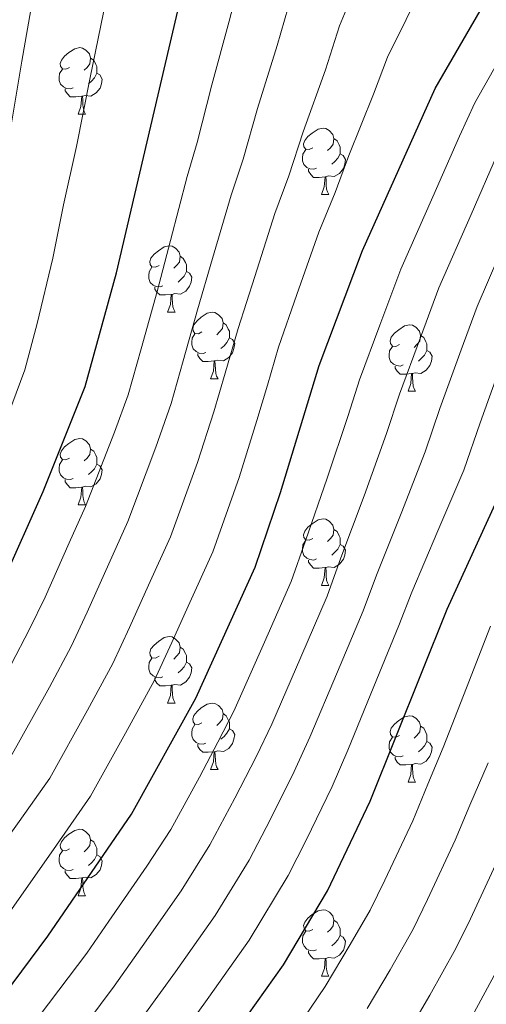
# Model space of a CAD drawing. Units: metres. Extents: x 625985 to 630495, y 4784729 to 4787782.
# Drawn here: x 627494 to 627564, y 4787215 to 4787363 of the extents above; entities that cross this region are included whole.
import ezdxf

# ---------------------------------------------------------------- set-up
doc = ezdxf.new("R2010")
doc.units = ezdxf.units.M
doc.header["$MEASUREMENT"] = 0
for name, color, linetype, lineweight in [('Nivel 36', 7, 'Continuous', 0), ('Nivel 4', 7, 'Continuous', 0), ('Nivel 5', 7, 'Continuous', 0), ('Nivel 61', 7, 'Continuous', 0), ('Nivel 63', 7, 'Continuous', 0)]:
    doc.layers.add(name, color=color, linetype=linetype, lineweight=lineweight)

msp = doc.modelspace()

# ---------------------------------------------------------------- linework, layer by layer
at = {"layer": 'Nivel 36', "color": 92, "linetype": 'Continuous', "lineweight": 0}
for p, q in [((627502.85, 4787348.98), (627503.97, 4787348.98)), ((627539.54, 4787336.84), (627540.66, 4787336.84)), ((627516.35, 4787319.08), (627517.48, 4787319.08)), ((627522.83, 4787309.04), (627523.95, 4787309.04)), ((627552.6, 4787307.14), (627553.72, 4787307.14)), ((627502.85, 4787289.99), (627503.97, 4787289.99)), ((627539.54, 4787277.85), (627540.66, 4787277.85)), ((627516.35, 4787260.08), (627517.48, 4787260.08)), ((627522.83, 4787250.05), (627523.95, 4787250.05)), ((627552.6, 4787248.14), (627553.72, 4787248.14)), ((627502.85, 4787231), (627503.97, 4787231)), ((627539.54, 4787218.86), (627540.66, 4787218.86))]:
    msp.add_line(p, q, dxfattribs=at)
at = {"layer": 'Nivel 36', "color": 92, "linetype": 'Continuous', "lineweight": 0, "flags": 128}
for points in [[(627501.55, 4787356.04), (627501.02, 4787355.78), (627500.49, 4787355.84), (627500.22, 4787356.2), (627500.17, 4787356.63), (627500.33, 4787357.15), (627500.81, 4787357.74), (627501.44, 4787358.28), (627502.34, 4787358.86), (627503.09, 4787359.02), (627503.51, 4787358.96), (627504.04, 4787358.65), (627504.57, 4787358.06), (627504.73, 4787357.42), (627504.62, 4787356.58), (627504.2, 4787356.04), (627503.78, 4787355.62)], [(627504.73, 4787357.42), (627505.21, 4787357.11), (627505.52, 4787356.47), (627505.68, 4787356.15), (627505.68, 4787355.57), (627505.68, 4787355.14), (627505.31, 4787354.46), (627504.89, 4787353.98), (627504.41, 4787353.56)], [(627502.13, 4787352.96), (627501.71, 4787352.8), (627501.12, 4787352.86), (627500.65, 4787353.08), (627500.22, 4787353.5), (627500.01, 4787354.08), (627500.01, 4787354.5), (627500.06, 4787355.09), (627500.49, 4787355.78)], [(627505.68, 4787355.14), (627506.14, 4787354.9), (627506.48, 4787354.28), (627506.37, 4787353.56), (627506.16, 4787352.92), (627505.58, 4787352.18), (627504.78, 4787351.7), (627503.93, 4787351.8), (627503.5, 4787351.67)], [(627503.39, 4787351.67), (627502.5, 4787351.58), (627501.66, 4787351.58), (627501.23, 4787352.02), (627500.91, 4787352.49), (627500.91, 4787352.8)], [(627502.85, 4787348.98), (627503.28, 4787350.14), (627503.39, 4787351.67), (627503.5, 4787351.67), (627503.54, 4787351.08), (627503.57, 4787350.4), (627503.64, 4787349.78), (627503.76, 4787349.38), (627503.97, 4787348.98)], [(627538.24, 4787343.9), (627537.71, 4787343.64), (627537.18, 4787343.69), (627536.91, 4787344.06), (627536.86, 4787344.49), (627537.02, 4787345.01), (627537.5, 4787345.6), (627538.13, 4787346.13), (627539.03, 4787346.72), (627539.78, 4787346.88), (627540.2, 4787346.82), (627540.73, 4787346.51), (627541.26, 4787345.92), (627541.42, 4787345.28), (627541.31, 4787344.43), (627540.89, 4787343.9), (627540.47, 4787343.48)], [(627541.42, 4787345.28), (627541.9, 4787344.97), (627542.21, 4787344.33), (627542.37, 4787344.01), (627542.37, 4787343.43), (627542.37, 4787343), (627542, 4787342.31), (627541.58, 4787341.83), (627541.1, 4787341.41)], [(627538.82, 4787340.82), (627538.4, 4787340.66), (627537.81, 4787340.72), (627537.34, 4787340.93), (627536.91, 4787341.36), (627536.7, 4787341.94), (627536.7, 4787342.36), (627536.75, 4787342.95), (627537.18, 4787343.64)], [(627542.37, 4787343), (627542.83, 4787342.75), (627543.17, 4787342.14), (627543.06, 4787341.41), (627542.85, 4787340.77), (627542.27, 4787340.03), (627541.47, 4787339.55), (627540.62, 4787339.66), (627540.19, 4787339.53)], [(627540.08, 4787339.53), (627539.19, 4787339.44), (627538.35, 4787339.44), (627537.92, 4787339.87), (627537.6, 4787340.35), (627537.6, 4787340.66)], [(627539.54, 4787336.84), (627539.97, 4787338), (627540.08, 4787339.53), (627540.19, 4787339.53), (627540.23, 4787338.94), (627540.26, 4787338.26), (627540.33, 4787337.64), (627540.45, 4787337.24), (627540.66, 4787336.84)], [(627515.05, 4787326.14), (627514.52, 4787325.87), (627513.99, 4787325.92), (627513.73, 4787326.3), (627513.67, 4787326.72), (627513.83, 4787327.24), (627514.31, 4787327.84), (627514.95, 4787328.36), (627515.85, 4787328.95), (627516.59, 4787329.11), (627517.02, 4787329.06), (627517.55, 4787328.74), (627518.08, 4787328.16), (627518.24, 4787327.52), (627518.13, 4787326.66), (627517.7, 4787326.14), (627517.28, 4787325.71)], [(627518.24, 4787327.52), (627518.71, 4787327.2), (627519.03, 4787326.56), (627519.19, 4787326.24), (627519.19, 4787325.66), (627519.19, 4787325.24), (627518.82, 4787324.54), (627518.4, 4787324.06), (627517.92, 4787323.64)], [(627515.64, 4787323.06), (627515.21, 4787322.9), (627514.63, 4787322.96), (627514.15, 4787323.16), (627513.73, 4787323.59), (627513.51, 4787324.18), (627513.51, 4787324.6), (627513.57, 4787325.18), (627513.99, 4787325.87)], [(627519.19, 4787325.24), (627519.64, 4787324.98), (627519.99, 4787324.37), (627519.88, 4787323.64), (627519.67, 4787323), (627519.08, 4787322.26), (627518.29, 4787321.78), (627517.44, 4787321.89), (627517.01, 4787321.76)], [(627516.9, 4787321.76), (627516.01, 4787321.68), (627515.16, 4787321.68), (627514.74, 4787322.1), (627514.42, 4787322.58), (627514.42, 4787322.9)], [(627516.35, 4787319.08), (627516.79, 4787320.24), (627516.9, 4787321.76), (627517.01, 4787321.76), (627517.04, 4787321.18), (627517.08, 4787320.49), (627517.15, 4787319.88), (627517.26, 4787319.48), (627517.48, 4787319.08)], [(627521.53, 4787316.1), (627521, 4787315.84), (627520.47, 4787315.89), (627520.2, 4787316.26), (627520.15, 4787316.68), (627520.31, 4787317.2), (627520.79, 4787317.8), (627521.42, 4787318.33), (627522.32, 4787318.92), (627523.07, 4787319.08), (627523.49, 4787319.02), (627524.02, 4787318.7), (627524.55, 4787318.12), (627524.71, 4787317.48), (627524.6, 4787316.63), (627524.18, 4787316.1), (627523.76, 4787315.68)], [(627524.71, 4787317.48), (627525.19, 4787317.16), (627525.5, 4787316.52), (627525.66, 4787316.2), (627525.66, 4787315.62), (627525.66, 4787315.2), (627525.29, 4787314.51), (627524.87, 4787314.03), (627524.39, 4787313.61)], [(627551.3, 4787314.2), (627550.77, 4787313.93), (627550.24, 4787313.98), (627549.97, 4787314.36), (627549.92, 4787314.78), (627550.08, 4787315.3), (627550.56, 4787315.9), (627551.19, 4787316.42), (627552.09, 4787317.01), (627552.84, 4787317.17), (627553.26, 4787317.12), (627553.79, 4787316.8), (627554.32, 4787316.22), (627554.48, 4787315.58), (627554.37, 4787314.72), (627553.95, 4787314.2), (627553.53, 4787313.77)], [(627522.11, 4787313.02), (627521.69, 4787312.86), (627521.1, 4787312.92), (627520.63, 4787313.13), (627520.2, 4787313.56), (627519.99, 4787314.14), (627519.99, 4787314.56), (627520.04, 4787315.14), (627520.47, 4787315.84)], [(627525.66, 4787315.2), (627526.12, 4787314.95), (627526.46, 4787314.34), (627526.35, 4787313.61), (627526.14, 4787312.97), (627525.56, 4787312.23), (627524.76, 4787311.75), (627523.91, 4787311.86), (627523.48, 4787311.72)], [(627554.48, 4787315.58), (627554.96, 4787315.26), (627555.27, 4787314.62), (627555.43, 4787314.3), (627555.43, 4787313.72), (627555.43, 4787313.3), (627555.06, 4787312.6), (627554.64, 4787312.12), (627554.16, 4787311.7)], [(627523.37, 4787311.72), (627522.48, 4787311.64), (627521.64, 4787311.64), (627521.21, 4787312.07), (627520.89, 4787312.54), (627520.89, 4787312.86)], [(627551.88, 4787311.12), (627551.46, 4787310.96), (627550.87, 4787311.02), (627550.4, 4787311.22), (627549.97, 4787311.65), (627549.76, 4787312.24), (627549.76, 4787312.66), (627549.81, 4787313.24), (627550.24, 4787313.93)], [(627555.43, 4787313.3), (627555.89, 4787313.04), (627556.23, 4787312.43), (627556.12, 4787311.7), (627555.91, 4787311.06), (627555.33, 4787310.32), (627554.53, 4787309.84), (627553.68, 4787309.95), (627553.25, 4787309.82)], [(627522.83, 4787309.04), (627523.26, 4787310.2), (627523.37, 4787311.72), (627523.48, 4787311.72), (627523.52, 4787311.14), (627523.55, 4787310.46), (627523.62, 4787309.84), (627523.74, 4787309.44), (627523.95, 4787309.04)], [(627553.14, 4787309.82), (627552.25, 4787309.74), (627551.41, 4787309.74), (627550.98, 4787310.16), (627550.66, 4787310.64), (627550.66, 4787310.96)], [(627552.6, 4787307.14), (627553.03, 4787308.3), (627553.14, 4787309.82), (627553.25, 4787309.82), (627553.29, 4787309.24), (627553.32, 4787308.55), (627553.39, 4787307.94), (627553.51, 4787307.54), (627553.72, 4787307.14)], [(627501.55, 4787297.05), (627501.02, 4787296.79), (627500.49, 4787296.84), (627500.22, 4787297.21), (627500.17, 4787297.64), (627500.33, 4787298.16), (627500.81, 4787298.75), (627501.44, 4787299.28), (627502.34, 4787299.87), (627503.09, 4787300.03), (627503.51, 4787299.97), (627504.04, 4787299.66), (627504.57, 4787299.07), (627504.73, 4787298.43), (627504.62, 4787297.58), (627504.2, 4787297.05), (627503.78, 4787296.63)], [(627504.73, 4787298.43), (627505.21, 4787298.12), (627505.52, 4787297.48), (627505.68, 4787297.16), (627505.68, 4787296.58), (627505.68, 4787296.15), (627505.31, 4787295.46), (627504.89, 4787294.98), (627504.41, 4787294.56)], [(627502.13, 4787293.97), (627501.71, 4787293.81), (627501.12, 4787293.87), (627500.65, 4787294.08), (627500.22, 4787294.51), (627500.01, 4787295.09), (627500.01, 4787295.51), (627500.06, 4787296.1), (627500.49, 4787296.79)], [(627505.68, 4787296.15), (627506.14, 4787295.9), (627506.48, 4787295.29), (627506.37, 4787294.56), (627506.16, 4787293.92), (627505.58, 4787293.18), (627504.78, 4787292.7), (627503.93, 4787292.81), (627503.5, 4787292.68)], [(627503.39, 4787292.68), (627502.5, 4787292.59), (627501.66, 4787292.59), (627501.23, 4787293.02), (627500.91, 4787293.5), (627500.91, 4787293.81)], [(627502.85, 4787289.99), (627503.28, 4787291.15), (627503.39, 4787292.68), (627503.5, 4787292.68), (627503.54, 4787292.09), (627503.57, 4787291.41), (627503.64, 4787290.79), (627503.76, 4787290.39), (627503.97, 4787289.99)], [(627538.24, 4787284.91), (627537.71, 4787284.65), (627537.18, 4787284.7), (627536.91, 4787285.07), (627536.86, 4787285.5), (627537.02, 4787286.02), (627537.5, 4787286.61), (627538.13, 4787287.14), (627539.03, 4787287.73), (627539.78, 4787287.89), (627540.2, 4787287.83), (627540.73, 4787287.52), (627541.26, 4787286.93), (627541.42, 4787286.29), (627541.31, 4787285.44), (627540.89, 4787284.91), (627540.47, 4787284.49)], [(627541.42, 4787286.29), (627541.9, 4787285.98), (627542.21, 4787285.34), (627542.37, 4787285.02), (627542.37, 4787284.44), (627542.37, 4787284.01), (627542, 4787283.32), (627541.58, 4787282.84), (627541.1, 4787282.42)], [(627538.82, 4787281.83), (627538.4, 4787281.67), (627537.81, 4787281.73), (627537.34, 4787281.94), (627536.91, 4787282.37), (627536.7, 4787282.95), (627536.7, 4787283.37), (627536.75, 4787283.96), (627537.18, 4787284.65)], [(627542.37, 4787284.01), (627542.83, 4787283.76), (627543.17, 4787283.15), (627543.06, 4787282.42), (627542.85, 4787281.78), (627542.27, 4787281.04), (627541.47, 4787280.56), (627540.62, 4787280.67), (627540.19, 4787280.54)], [(627540.08, 4787280.54), (627539.19, 4787280.45), (627538.35, 4787280.45), (627537.92, 4787280.88), (627537.6, 4787281.36), (627537.6, 4787281.67)], [(627539.54, 4787277.85), (627539.97, 4787279.01), (627540.08, 4787280.54), (627540.19, 4787280.54), (627540.23, 4787279.95), (627540.26, 4787279.27), (627540.33, 4787278.65), (627540.45, 4787278.25), (627540.66, 4787277.85)], [(627515.05, 4787267.14), (627514.52, 4787266.88), (627513.99, 4787266.93), (627513.73, 4787267.3), (627513.67, 4787267.73), (627513.83, 4787268.25), (627514.31, 4787268.84), (627514.95, 4787269.37), (627515.85, 4787269.96), (627516.59, 4787270.12), (627517.02, 4787270.06), (627517.55, 4787269.75), (627518.08, 4787269.16), (627518.24, 4787268.52), (627518.13, 4787267.67), (627517.7, 4787267.14), (627517.28, 4787266.72)], [(627518.24, 4787268.52), (627518.71, 4787268.21), (627519.03, 4787267.57), (627519.19, 4787267.25), (627519.19, 4787266.67), (627519.19, 4787266.24), (627518.82, 4787265.55), (627518.4, 4787265.07), (627517.92, 4787264.65)], [(627515.64, 4787264.06), (627515.21, 4787263.9), (627514.63, 4787263.96), (627514.15, 4787264.17), (627513.73, 4787264.6), (627513.51, 4787265.18), (627513.51, 4787265.6), (627513.57, 4787266.19), (627513.99, 4787266.88)], [(627519.19, 4787266.24), (627519.64, 4787265.99), (627519.99, 4787265.38), (627519.88, 4787264.65), (627519.67, 4787264.01), (627519.08, 4787263.27), (627518.29, 4787262.79), (627517.44, 4787262.9), (627517.01, 4787262.77)], [(627516.9, 4787262.77), (627516.01, 4787262.68), (627515.16, 4787262.68), (627514.74, 4787263.11), (627514.42, 4787263.59), (627514.42, 4787263.9)], [(627516.35, 4787260.08), (627516.79, 4787261.24), (627516.9, 4787262.77), (627517.01, 4787262.77), (627517.04, 4787262.18), (627517.08, 4787261.5), (627517.15, 4787260.88), (627517.26, 4787260.48), (627517.48, 4787260.08)], [(627521.53, 4787257.11), (627521, 4787256.84), (627520.47, 4787256.9), (627520.2, 4787257.27), (627520.15, 4787257.69), (627520.31, 4787258.21), (627520.79, 4787258.81), (627521.42, 4787259.34), (627522.32, 4787259.92), (627523.07, 4787260.08), (627523.49, 4787260.03), (627524.02, 4787259.71), (627524.55, 4787259.13), (627524.71, 4787258.49), (627524.6, 4787257.64), (627524.18, 4787257.11), (627523.76, 4787256.68)], [(627524.71, 4787258.49), (627525.19, 4787258.17), (627525.5, 4787257.53), (627525.66, 4787257.21), (627525.66, 4787256.63), (627525.66, 4787256.21), (627525.29, 4787255.52), (627524.87, 4787255.04), (627524.39, 4787254.62)], [(627551.3, 4787255.2), (627550.77, 4787254.94), (627550.24, 4787254.99), (627549.97, 4787255.36), (627549.92, 4787255.79), (627550.08, 4787256.31), (627550.56, 4787256.9), (627551.19, 4787257.43), (627552.09, 4787258.02), (627552.84, 4787258.18), (627553.26, 4787258.12), (627553.79, 4787257.81), (627554.32, 4787257.22), (627554.48, 4787256.58), (627554.37, 4787255.73), (627553.95, 4787255.2), (627553.53, 4787254.78)], [(627522.11, 4787254.03), (627521.69, 4787253.87), (627521.1, 4787253.93), (627520.63, 4787254.14), (627520.2, 4787254.56), (627519.99, 4787255.15), (627519.99, 4787255.57), (627520.04, 4787256.15), (627520.47, 4787256.84)], [(627554.48, 4787256.58), (627554.96, 4787256.27), (627555.27, 4787255.63), (627555.43, 4787255.31), (627555.43, 4787254.73), (627555.43, 4787254.3), (627555.06, 4787253.61), (627554.64, 4787253.13), (627554.16, 4787252.71)], [(627525.66, 4787256.21), (627526.12, 4787255.96), (627526.46, 4787255.34), (627526.35, 4787254.62), (627526.14, 4787253.98), (627525.56, 4787253.24), (627524.76, 4787252.76), (627523.91, 4787252.86), (627523.48, 4787252.73)], [(627551.88, 4787252.12), (627551.46, 4787251.96), (627550.87, 4787252.02), (627550.4, 4787252.23), (627549.97, 4787252.66), (627549.76, 4787253.24), (627549.76, 4787253.66), (627549.81, 4787254.25), (627550.24, 4787254.94)], [(627523.37, 4787252.73), (627522.48, 4787252.65), (627521.64, 4787252.65), (627521.21, 4787253.08), (627520.89, 4787253.55), (627520.89, 4787253.87)], [(627555.43, 4787254.3), (627555.89, 4787254.05), (627556.23, 4787253.44), (627556.12, 4787252.71), (627555.91, 4787252.07), (627555.33, 4787251.33), (627554.53, 4787250.85), (627553.68, 4787250.96), (627553.25, 4787250.83)], [(627522.83, 4787250.05), (627523.26, 4787251.21), (627523.37, 4787252.73), (627523.48, 4787252.73), (627523.52, 4787252.15), (627523.55, 4787251.46), (627523.62, 4787250.85), (627523.74, 4787250.45), (627523.95, 4787250.05)], [(627553.14, 4787250.83), (627552.25, 4787250.74), (627551.41, 4787250.74), (627550.98, 4787251.17), (627550.66, 4787251.65), (627550.66, 4787251.96)], [(627552.6, 4787248.14), (627553.03, 4787249.3), (627553.14, 4787250.83), (627553.25, 4787250.83), (627553.29, 4787250.24), (627553.32, 4787249.56), (627553.39, 4787248.94), (627553.51, 4787248.54), (627553.72, 4787248.14)], [(627501.55, 4787238.06), (627501.02, 4787237.79), (627500.49, 4787237.85), (627500.22, 4787238.22), (627500.17, 4787238.64), (627500.33, 4787239.16), (627500.81, 4787239.76), (627501.44, 4787240.29), (627502.34, 4787240.87), (627503.09, 4787241.03), (627503.51, 4787240.98), (627504.04, 4787240.66), (627504.57, 4787240.08), (627504.73, 4787239.44), (627504.62, 4787238.59), (627504.2, 4787238.06), (627503.78, 4787237.63)], [(627504.73, 4787239.44), (627505.21, 4787239.12), (627505.52, 4787238.48), (627505.68, 4787238.16), (627505.68, 4787237.58), (627505.68, 4787237.16), (627505.31, 4787236.47), (627504.89, 4787235.99), (627504.41, 4787235.57)], [(627502.13, 4787234.98), (627501.71, 4787234.82), (627501.12, 4787234.88), (627500.65, 4787235.09), (627500.22, 4787235.51), (627500.01, 4787236.1), (627500.01, 4787236.52), (627500.06, 4787237.1), (627500.49, 4787237.79)], [(627505.68, 4787237.16), (627506.14, 4787236.91), (627506.48, 4787236.29), (627506.37, 4787235.57), (627506.16, 4787234.93), (627505.58, 4787234.19), (627504.78, 4787233.71), (627503.93, 4787233.81), (627503.5, 4787233.68)], [(627503.39, 4787233.68), (627502.5, 4787233.6), (627501.66, 4787233.6), (627501.23, 4787234.03), (627500.91, 4787234.5), (627500.91, 4787234.82)], [(627502.85, 4787231), (627503.28, 4787232.16), (627503.39, 4787233.68), (627503.5, 4787233.68), (627503.54, 4787233.1), (627503.57, 4787232.41), (627503.64, 4787231.8), (627503.76, 4787231.4), (627503.97, 4787231)], [(627538.24, 4787225.92), (627537.71, 4787225.65), (627537.18, 4787225.71), (627536.92, 4787226.08), (627536.86, 4787226.5), (627537.02, 4787227.02), (627537.5, 4787227.62), (627538.14, 4787228.15), (627539.04, 4787228.73), (627539.78, 4787228.89), (627540.2, 4787228.84), (627540.74, 4787228.52), (627541.26, 4787227.94), (627541.42, 4787227.3), (627541.32, 4787226.45), (627540.89, 4787225.92), (627540.47, 4787225.49)], [(627541.42, 4787227.3), (627541.9, 4787226.98), (627542.22, 4787226.34), (627542.38, 4787226.02), (627542.38, 4787225.44), (627542.38, 4787225.02), (627542, 4787224.33), (627541.58, 4787223.85), (627541.1, 4787223.43)], [(627538.82, 4787222.84), (627538.4, 4787222.68), (627537.82, 4787222.74), (627537.34, 4787222.95), (627536.92, 4787223.37), (627536.7, 4787223.96), (627536.7, 4787224.38), (627536.76, 4787224.96), (627537.18, 4787225.65)], [(627542.38, 4787225.02), (627542.83, 4787224.77), (627543.18, 4787224.15), (627543.06, 4787223.43), (627542.86, 4787222.79), (627542.27, 4787222.05), (627541.48, 4787221.57), (627540.62, 4787221.67), (627540.2, 4787221.54)], [(627540.08, 4787221.54), (627539.2, 4787221.46), (627538.35, 4787221.46), (627537.92, 4787221.89), (627537.6, 4787222.36), (627537.6, 4787222.68)], [(627539.54, 4787218.86), (627539.98, 4787220.02), (627540.08, 4787221.54), (627540.2, 4787221.54), (627540.23, 4787220.96), (627540.26, 4787220.27), (627540.34, 4787219.66), (627540.45, 4787219.26), (627540.66, 4787218.86)]]:
    msp.add_lwpolyline(points, dxfattribs=at)
at = {"layer": 'Nivel 4', "color": 36, "linetype": 'Continuous', "lineweight": 30, "flags": 128}
for points, elevation in [([(627441.77, 4787211.98), (627446.38, 4787216.21), (627453.4, 4787223.36), (627459.96, 4787230.92), (627480.04, 4787256.88), (627484.8, 4787264.9), (627491.48, 4787278.34), (627497.58, 4787292.04), (627503.9, 4787307.87), (627508.66, 4787325.03), (627520.66, 4787376.45), (627521.61, 4787383.45), (627522.75, 4787388.32), (627525.05, 4787393.69), (627527.87, 4787398.51), (627531.88, 4787404.26), (627535.14, 4787408.05), (627538.86, 4787411.64), (627544.07, 4787415.87), (627545.18, 4787416.76), (627548.04, 4787419.05), (627566.62, 4787431.05)], 800), ([(627371.13, 4787104.35), (627383.48, 4787113.01), (627387.07, 4787116.46), (627399.67, 4787130.95), (627410.47, 4787141.33), (627422.14, 4787150.81), (627443.71, 4787167.18), (627471.81, 4787192.65), (627490.39, 4787214.33), (627498.31, 4787224.92), (627510.92, 4787243.33), (627520.62, 4787260.8), (627529.54, 4787280.61), (627533.39, 4787291.87), (627539.19, 4787311.02), (627545.74, 4787328.38), (627556.69, 4787352.86), (627568.23, 4787372.86)], 825), ([(627361.23, 4787045.63), (627396.84, 4787086.24), (627401.56, 4787090.86), (627422, 4787109.38), (627440.94, 4787125.69), (627452.9, 4787135.35), (627483.56, 4787158.48), (627491.3, 4787164.82), (627499.88, 4787172.78), (627533.8, 4787220.59), (627540.46, 4787231.72), (627546.91, 4787245.27), (627558.51, 4787274.25), (627566.82, 4787292.52)], 850)]:
    msp.add_lwpolyline(points, dxfattribs=dict(at, elevation=elevation))
at = {"layer": 'Nivel 5', "color": 36, "linetype": 'Continuous', "lineweight": 0, "flags": 128}
for points, elevation in [([(627479.73, 4787272.41), (627483.96, 4787282.27), (627489.32, 4787295.17), (627491.68, 4787301.98), (627494.82, 4787310.39), (627496.66, 4787317.39), (627499.04, 4787327.23), (627500.67, 4787335.29), (627502.6, 4787344.08), (627504.66, 4787354.53), (627506.67, 4787364.32), (627508.51, 4787373.26), (627510.03, 4787381.54), (627511.32, 4787387.78), (627516.09, 4787397.57), (627522.82, 4787406.79), (627529.51, 4787413.56), (627537.06, 4787419.74), (627543.18, 4787424.75), (627562.28, 4787437.65), (627574.51, 4787447.33), (627591.88, 4787459.15), (627604.34, 4787466.45)], 795), ([(627490.91, 4787337.96), (627492.49, 4787345.8), (627494.35, 4787356.96), (627496.08, 4787366.79), (627497.5, 4787374.95), (627498.77, 4787381.99), (627500.16, 4787388.33), (627502.88, 4787394.88), (627507.13, 4787401.44), (627514.92, 4787410.95), (627517.27, 4787413.4), (627523.88, 4787419.07), (627527.92, 4787422.22), (627542.31, 4787433.46), (627557.93, 4787444.25), (627569.15, 4787453.33), (627588.71, 4787466.16)], 790), ([(627566.51, 4787387.68), (627560.16, 4787377.99), (627557.59, 4787373.56), (627555.13, 4787369.02), (627549.49, 4787357.58), (627547.4, 4787351.98), (627543.68, 4787342.73), (627541.59, 4787337.13), (627539.13, 4787331.18), (627535.85, 4787321.75), (627533.08, 4787313.82), (627531.39, 4787308.07), (627529.81, 4787302.73), (627527.12, 4787294.14), (627523.15, 4787282.9), (627519.46, 4787274.69), (627517, 4787269.22), (627514.34, 4787263.42), (627510.02, 4787255.52), (627504.74, 4787246.04), (627499.61, 4787238.65), (627492.82, 4787228.94), (627489.6, 4787224.71), (627481.13, 4787213.96)], 820), ([(627547.04, 4787373.84), (627542.28, 4787362.3), (627540.14, 4787355.66), (627536.79, 4787346.29), (627534.65, 4787339.66), (627532.53, 4787333.98), (627529.5, 4787324.47), (627526.98, 4787316.62), (627525.04, 4787309.9), (627523.34, 4787304.02), (627520.86, 4787296.42), (627516.76, 4787285.18), (627513.48, 4787277.88), (627510.62, 4787271.5), (627508.07, 4787266.03), (627504.27, 4787258.99), (627498.57, 4787248.75), (627493.95, 4787242.22), (627487.33, 4787232.96), (627483.9, 4787228.47), (627474.81, 4787217.01), (627470.9, 4787212.45)], 815), ([(627527.87, 4787371.73), (627525.64, 4787363.03), (627523.01, 4787353.41), (627520.78, 4787344.71), (627519.31, 4787339.57), (627516.79, 4787329.9), (627514.77, 4787322.22), (627512.34, 4787313.56), (627510.38, 4787306.59), (627508.32, 4787300.96), (627503.97, 4787289.75), (627501.52, 4787284.27), (627497.86, 4787276.06), (627495.53, 4787271.25), (627492.78, 4787265.92), (627486.21, 4787254.17), (627482.64, 4787249.36), (627476.35, 4787240.99), (627471.13, 4787234.23), (627462.15, 4787223.1), (627458.26, 4787218.59), (627451.47, 4787211.5)], 805), ([(627535.07, 4787367.02), (627532.89, 4787359.35), (627529.9, 4787349.85), (627527.72, 4787342.18), (627525.92, 4787336.77), (627523.14, 4787327.18), (627520.87, 4787319.42), (627518.69, 4787311.73), (627516.86, 4787305.3), (627514.59, 4787298.69), (627510.36, 4787287.47), (627507.5, 4787281.08), (627504.24, 4787273.78), (627501.8, 4787268.64), (627498.52, 4787262.46), (627492.39, 4787251.46), (627488.29, 4787245.78), (627481.84, 4787236.97), (627477.51, 4787231.35), (627468.48, 4787220.06), (627463.12, 4787213.82)], 810), ([(627568.31, 4787360.65), (627562.66, 4787350.67), (627560.38, 4787345.64), (627556.33, 4787336.5), (627551.5, 4787325.58), (627548.34, 4787317.15), (627545.26, 4787308.86), (627543.56, 4787303.49), (627540.41, 4787294.02), (627537.12, 4787284.56), (627534.97, 4787278.41), (627530.94, 4787269.26), (627526.34, 4787258.85), (627523.93, 4787254.2), (627521.13, 4787248.9), (627516.83, 4787241.01), (627513.23, 4787235.48), (627507.48, 4787227.14), (627504.17, 4787222.31), (627494.15, 4787209.09)], 830), ([(627566.11, 4787342.98), (627562.1, 4787333.82), (627557.26, 4787322.77), (627554.48, 4787315.27), (627551.33, 4787306.7), (627549.37, 4787300.75), (627545.98, 4787291.37), (627542.47, 4787281.98), (627540.39, 4787276.21), (627536.44, 4787267.03), (627532.06, 4787256.9), (627529.68, 4787251.97), (627526.5, 4787245.73), (627522.73, 4787238.68), (627518.37, 4787231.76), (627512.51, 4787223.32), (627508.27, 4787217.34), (627500.18, 4787206.49)], 835), ([(627567.86, 4787331.14), (627563.02, 4787319.96), (627560.61, 4787313.39), (627557.4, 4787304.53), (627555.19, 4787298.01), (627551.55, 4787288.72), (627547.82, 4787279.41), (627545.81, 4787274.01), (627541.94, 4787264.79), (627537.78, 4787254.95), (627535.42, 4787249.73), (627531.87, 4787242.57), (627528.64, 4787236.36), (627523.51, 4787228.04), (627517.55, 4787219.51), (627506.22, 4787203.9)], 840), ([(627566.74, 4787311.51), (627563.47, 4787302.37), (627561.01, 4787295.26), (627557.11, 4787286.07), (627553.16, 4787276.83), (627551.23, 4787271.81), (627547.44, 4787262.56), (627543.5, 4787252.99), (627541.16, 4787247.5), (627537.24, 4787239.4), (627534.55, 4787234.04), (627528.66, 4787224.31), (627522.58, 4787215.69), (627512.25, 4787201.31)], 845), ([(627565.01, 4787271.71), (627561.4, 4787262.38), (627557.89, 4787253.38), (627555.58, 4787247.85), (627553.32, 4787242.32), (627549.08, 4787233.34), (627546.91, 4787228.82), (627543.89, 4787223.62), (627540.12, 4787217.28), (627536.72, 4787212.33)], 855), ([(627564.7, 4787251.08), (627561.94, 4787244.66), (627559.73, 4787239.37), (627555.56, 4787230.43), (627553.36, 4787225.93), (627549.89, 4787219.81), (627546.44, 4787213.98)], 860), ([(627566.14, 4787236.42), (627562.03, 4787227.53), (627559.81, 4787223.04), (627555.89, 4787216), (627552.76, 4787210.67)], 865), ([(627566.26, 4787220.15), (627561.9, 4787212.19)], 870)]:
    msp.add_lwpolyline(points, dxfattribs=dict(at, elevation=elevation))
at = {"layer": 'Nivel 61', "color": 250, "linetype": 'Continuous', "lineweight": 0}
msp.add_3dface([(626925.9, 4785139.17), (626882.72, 4787452.8), (630266.4, 4787516.79), (630310.74, 4785203.15)], dxfattribs=at)
at = {"layer": 'Nivel 63', "color": 7, "linetype": 'Continuous', "lineweight": 0}
msp.add_3dface([(626041.14, 4784728.63), (625984.97, 4787698.15), (630439.19, 4787782.35), (630495.36, 4784812.83)], dxfattribs=at)

doc.saveas('drawing.dxf')
